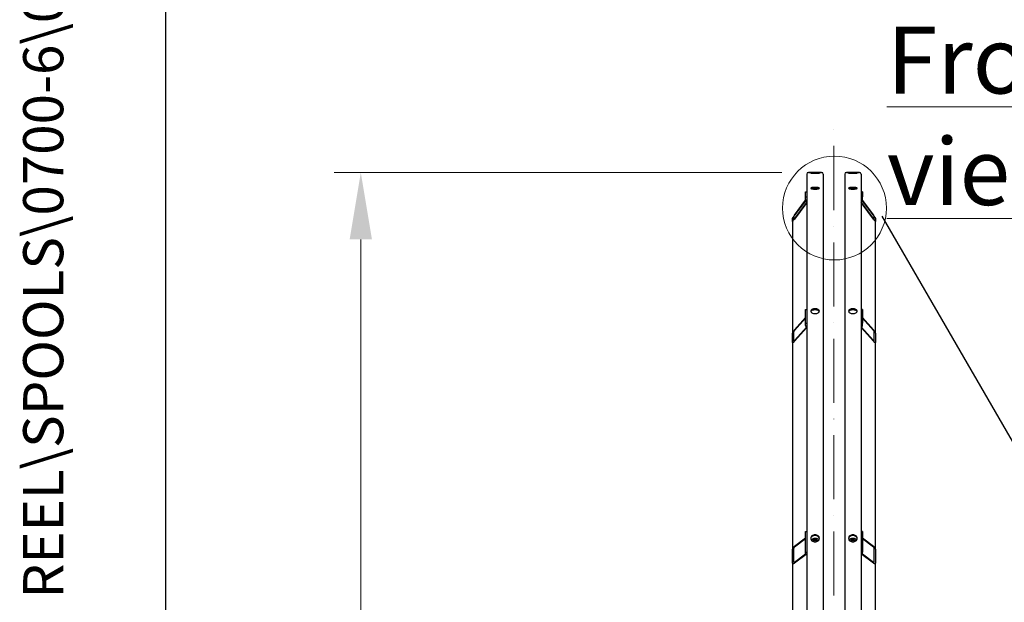
# Model space of a CAD drawing. Units: millimetres. Extents: x 1010 to 13585, y 126 to 17706.
# Drawn here: x 1010 to 3402, y 4965 to 6380 of the extents above; entities that cross this region are included whole.
import ezdxf
from ezdxf.enums import TextEntityAlignment as Align

# ---------------------------------------------------------------- set-up
doc = ezdxf.new("R2010")
doc.units = ezdxf.units.MM
doc.header["$LTSCALE"] = 65
doc.linetypes.add('ACAD_ISO10W100', pattern=[18, 12, -3, 0, -3])
for name, color, linetype, lineweight in [('Center Mark(Hillmar_metric)', 7, 'Continuous', 18), ('Detail Circle Lines(Hillmar_metric)', 7, 'Continuous', 18), ('Dimensions(Hillmar_metric)', 7, 'Continuous', 13), ('Sketch Geometry(Hillmar_metric)', 7, 'Continuous', 25), ('Symbols(Hillmar_metric)', 7, 'Continuous', 18), ('Visible Edges(Hillmar_metric)', 7, 'Continuous', 25)]:
    doc.layers.add(name, color=color, linetype=linetype, lineweight=lineweight)
doc.styles.add('Hillmar_metric_Dimensions', font='arial.ttf')
doc.styles.add('Hillmar_metric_parts_list', font='arial.ttf')
doc.styles.add('Hillmar_metric_title_block', font='arial.ttf')
doc.styles.add('Text Style48', font='arial.ttf')
doc.styles.add('Text Style95', font='arial.ttf')
doc.styles.add('Text Style96', font='arialbd.ttf')
doc.dimstyles.new('X.XXX-Hillmar_metric', dxfattribs={"dimscale": 65, "dimtxt": 2, "dimasz": 2.5, "dimexe": 1, "dimexo": 1, "dimgap": 0.25, "dimtad": 1, "dimdec": 3, "dimrnd": 1e-08, "dimdsep": 46, "dimtxsty": 'Hillmar_metric_Dimensions', "dimcen": 0.09, "dimdle": 8, "dimclrd": 7, "dimclre": 7, "dimclrt": 7, "dimaunit": 1, "dimadec": 3, "dimazin": 2, "dimtfac": 0.75, "dimtmove": 0, "dimatfit": 3, "dimfxl": 1, "dimtolj": 1, "dimlwd": 9, "dimlwe": 9, "dimarcsym": 0})

# ---------------------------------------------------------------- blocks, each defined once
blk = doc.blocks.new('Borders Default Border')
at = {"layer": 'Sketch Geometry(Hillmar_metric)', "flags": 128}
blk.add_lwpolyline([(21, 12), (21, 272.4), (209, 272.4), (209, 12), (21, 12)], dxfattribs=at)
blk = doc.blocks.new('Title Blocks Hillmar_Metric')
at = {"layer": 'Symbols(Hillmar_metric)', "color": 7}
for tag, p, height, rotation, style in [('<Line1>_001', (113.725, 267.873), 2.5, 0.2344, 'Text Style96'), ('<Line2>_001', (103.804, 263.458), 2.5, 0.2344, 'Text Style96'), ('<Line3>_001', (105.604, 259.09), 2.5, 0.2344, 'Text Style96'), ('<Line4>_001', (114.698, 254.762), 2.5, 0.2344, 'Text Style96'), ('<Line5>_001', (117.669, 250.389), 2.5, 0.2344, 'Text Style96'), ('<Form_Number>_001', (169.793, 249.937), 2.5, 0.2344, 'Text Style48'), ('<Page>_001', (153.841, 242.551), 2.2, 0.2344, 'Text Style95'), ('FILENAME_AND_PATH_001', (21.589, 14.111), 1.5, 90, 'Hillmar_metric_title_block')]:
    blk.add_attdef(tag, p, '', height=height, rotation=rotation, dxfattribs=dict(at, style=style))
at = {"layer": 'Symbols(Hillmar_metric)', "color": 7, "style": 'Text Style48'}
for tag, p in [('<Sheet_Number>', (169.919, 266.17)), ('<Job_Number>', (169.919, 258.67)), ('<Document_Package_Number.>', (169.919, 243.67))]:
    blk.add_attdef(tag, text='', height=2.5, rotation=0.2344, dxfattribs=at).set_placement(p, align=Align.MIDDLE_LEFT)
at = {"layer": 'Symbols(Hillmar_metric)', "color": 7}
for tag, height, style, p in [('<Document_Package_Number_Rev..>', 2.5, 'Text Style48', (208.419, 243.67)), ('<Date>', 2.2, 'Text Style95', (138.419, 243.67))]:
    blk.add_attdef(tag, text='', height=height, rotation=0.2344, dxfattribs=dict(at, style=style)).set_placement(p, align=Align.MIDDLE_CENTER)
blk = doc.blocks.new('*D24')
at = {"layer": 'Defpoints', "color": 0, "linetype": 'Continuous', "transparency": 16777216}
for p in [(1838.8, 6008.9), (2926.5, 6008.9), (2926.5, 2008.9)]:
    blk.add_point(p, dxfattribs=at)
at = {"layer": 'Dimensions(Hillmar_metric)', "color": 7, "linetype": 'Continuous', "lineweight": 9, "transparency": 16777216}
for p, q in [((2861.5, 6008.9), (1773.8, 6008.9)), ((1838.8, 5846.4), (1838.8, 4095.2)), ((1838.8, 2171.4), (1838.8, 3922.7)), ((2861.5, 2008.9), (1773.8, 2008.9))]:
    blk.add_line(p, q, dxfattribs=at)
at = {"layer": 'Dimensions(Hillmar_metric)', "color": 7, "linetype": 'Continuous', "transparency": 16777216}
for points in [[(1811.8, 5846.4), (1865.9, 5846.4), (1838.8, 6008.9)], [(1811.8, 2171.4), (1865.9, 2171.4), (1838.8, 2008.9)]]:
    blk.add_solid(points, dxfattribs=at)
at = {"layer": 'Dimensions(Hillmar_metric)', "color": 7, "linetype": 'Continuous', "lineweight": 13, "transparency": 16777216, "insert": (1838.8, 4008.9), "char_height": 130, "attachment_point": 5, "style": 'Hillmar_metric_Dimensions'}
blk.add_mtext('\\A1;Ø4000', dxfattribs=at)
blk = doc.blocks.new('2dDetail1')
at = {"layer": 'Detail Circle Lines(Hillmar_metric)'}
blk.add_circle((45.991, 91.114), 1.941, dxfattribs=at)

msp = doc.modelspace()

# ---------------------------------------------------------------- linework, layer by layer
at = {"layer": 'Center Mark(Hillmar_metric)', "linetype": 'ACAD_ISO10W100', "ltscale": 0.2}
msp.add_line((2988.2555, 1937.5135), (2988.2555, 6125.9982), dxfattribs=at)
at = {"layer": 'Sketch Geometry(Hillmar_metric)'}
for p, q in [((1364.9657, 1608.3508), (1364.9657, 10639.2451)), ((3104.5931, 5902.6099), (4230.7744, 3955.2549))]:
    msp.add_line(p, q, dxfattribs=at)
at = {"layer": 'Visible Edges(Hillmar_metric)'}
for p, q in [((2922.2555, 6004.7324), (2922.2555, 4008.9324)), ((2958.0555, 6008.9324), (2926.4555, 6008.9324)), ((2926.4555, 6008.9324), (2958.0555, 6008.9324)), ((2962.2555, 6004.7324), (2962.2555, 4008.9324)), ((3014.2555, 6004.7324), (3014.2555, 4008.9324)), ((3050.0555, 6008.9324), (3018.4555, 6008.9324)), ((3018.4555, 6008.9324), (3050.0555, 6008.9324)), ((3054.2555, 6004.7324), (3054.2555, 4008.9324)), ((2919.2555, 5961.6439), (2922.2555, 5961.6439)), ((2919.2555, 5949.9385), (2919.2555, 5961.6439)), ((3057.2555, 5961.6439), (3054.2555, 5961.6439)), ((3057.2555, 5961.6439), (3057.2555, 5949.9385)), ((2892.2555, 5905.5059), (2919.4574, 5941.559)), ((2919.5866, 5941.145), (2892.2555, 5904.9207)), ((2892.2555, 5896.3367), (2922.2555, 5936.0983)), ((2922.2555, 5935.513), (2892.2555, 5895.7514)), ((2919.2555, 5943.073), (2919.2555, 5949.9385)), ((2919.2555, 5949.9385), (2922.2555, 5949.9385)), ((3057.2555, 5949.9385), (3054.2555, 5949.9385)), ((3054.2555, 5936.0983), (3084.2555, 5896.3367)), ((3084.2555, 5895.7514), (3054.2555, 5935.513)), ((3084.2555, 5904.9207), (3056.9243, 5941.145)), ((3057.0535, 5941.559), (3084.2555, 5905.5059)), ((3057.2555, 5943.073), (3057.2555, 5949.9385)), ((2887.2555, 5890.1), (2887.2555, 5897.9036)), ((2887.2555, 5890.1), (2887.2555, 5618.1284)), ((2890.2555, 5901.8797), (2890.2555, 5894.0761)), ((3086.2555, 5894.0761), (3086.2555, 5901.8797)), ((3089.2555, 5897.9036), (3089.2555, 5890.1)), ((3089.2555, 5618.1284), (3089.2555, 5890.1)), ((2919.2555, 5676.0667), (2922.2555, 5676.0667)), ((2919.2555, 5642.7325), (2919.2555, 5676.0667)), ((3057.2555, 5676.0667), (3054.2555, 5676.0667)), ((3057.2555, 5676.0667), (3057.2555, 5642.7325)), ((2892.2555, 5626.5243), (2919.2555, 5656.8617)), ((2919.2555, 5655.195), (2892.2555, 5624.8576)), ((3057.2555, 5656.8617), (3084.2555, 5626.5243)), ((3084.2555, 5624.8576), (3057.2555, 5655.195)), ((2890.2555, 5621.4993), (2890.2555, 5599.2765)), ((2892.2555, 5600.4125), (2921.3618, 5633.1166)), ((2922.2555, 5632.4541), (2892.2555, 5598.7458)), ((2919.2555, 5636.9122), (2919.2555, 5642.7325)), ((2919.2555, 5642.7325), (2922.2555, 5642.7325)), ((3057.2555, 5642.7325), (3054.2555, 5642.7325)), ((3084.2555, 5598.7458), (3054.2555, 5632.4541)), ((3055.1492, 5633.1166), (3084.2555, 5600.4125)), ((3057.2555, 5636.9122), (3057.2555, 5642.7325)), ((3086.2555, 5599.2765), (3086.2555, 5621.4993)), ((2887.2555, 5595.9056), (2887.2555, 5618.1284)), ((3089.2555, 5618.1284), (3089.2555, 5595.9056)), ((2887.2555, 5595.9056), (2887.2555, 5093.3678)), ((3089.2555, 5093.3678), (3089.2555, 5595.9056)), ((2892.2555, 5101.279), (2919.2555, 5121.5498)), ((2919.2555, 5119.0554), (2892.2555, 5098.7846)), ((2919.2555, 5136.6834), (2922.2555, 5136.6834)), ((2919.2555, 5086.7953), (2919.2555, 5136.6834)), ((3057.2555, 5136.6834), (3054.2555, 5136.6834)), ((3057.2555, 5136.6834), (3057.2555, 5086.7953)), ((3057.2555, 5121.5498), (3084.2555, 5101.279)), ((3084.2555, 5098.7846), (3057.2555, 5119.0554)), ((2890.2555, 5095.6201), (2890.2555, 5062.3614)), ((2937.8818, 5113.2828), (2938.7829, 5117.0494)), ((2940.368, 5111.4699), (2937.8818, 5113.2828)), ((2938.7829, 5117.0494), (2943.1565, 5118.2838)), ((2938.7829, 5114.2715), (2938.7829, 5117.0494)), ((2943.1565, 5118.2838), (2946.6291, 5115.7517)), ((2943.1565, 5118.2838), (2943.1565, 5115.506)), ((2945.7281, 5111.9851), (2943.687, 5111.409)), ((2946.6291, 5115.7517), (2945.7281, 5111.9851)), ((3029.8818, 5113.2828), (3030.7829, 5117.0494)), ((3032.368, 5111.4699), (3029.8818, 5113.2828)), ((3030.7829, 5117.0494), (3035.1565, 5118.2838)), ((3030.7829, 5114.2715), (3030.7829, 5117.0494)), ((3035.1565, 5118.2838), (3038.6291, 5115.7517)), ((3035.1565, 5118.2838), (3035.1565, 5115.506)), ((3037.7281, 5111.9851), (3035.687, 5111.409)), ((3038.6291, 5115.7517), (3037.7281, 5111.9851)), ((3086.2555, 5062.3614), (3086.2555, 5095.6201)), ((2887.2555, 5060.109), (2887.2555, 5093.3678)), ((2892.2555, 5062.2), (2919.2994, 5082.5037)), ((2920.4749, 5080.8919), (2892.2555, 5059.7055)), ((2919.2555, 5082.9063), (2919.2555, 5086.7953)), ((2919.2555, 5086.7953), (2922.2555, 5086.7953)), ((3057.2555, 5086.7953), (3054.2555, 5086.7953)), ((3084.2555, 5059.7055), (3056.036, 5080.8919)), ((3057.2116, 5082.5037), (3084.2555, 5062.2)), ((3057.2555, 5082.9063), (3057.2555, 5086.7953)), ((3089.2555, 5093.3678), (3089.2555, 5060.109)), ((2887.2555, 5060.109), (2887.2555, 4403.5118)), ((3089.2555, 4403.5118), (3089.2555, 5060.109))]:
    msp.add_line(p, q, dxfattribs=at)
for centre, start, end in [((2926.4555, 6004.7324), 90, 180), ((2926.4555, 6004.7324), 90, 180), ((2958.0555, 6004.7324), 0, 90), ((2958.0555, 6004.7324), 0, 90), ((3018.4555, 6004.7324), 90, 180), ((3018.4555, 6004.7324), 90, 180), ((3050.0555, 6004.7324), 0, 90), ((3050.0555, 6004.7324), 0, 90)]:
    msp.add_arc(centre, 4.2, start, end, dxfattribs=at)
for centre, major_axis, ratio, start_param, end_param in [((2925.2555, 5943.073), (-6, 0), 0.98078528, 0, 1.047197551), ((3051.2555, 5943.073), (6, 0), 0.98078528, 5.235987756, 6.283185307), ((2892.2555, 5904.5305), (-4.9779, -6.6892), 0.070150604, 4.618400026, 6.189196353), ((2892.2555, 5896.7269), (-4.9779, -6.6892), 0.070150604, 6.189196353, 7.759992679), ((2892.2555, 5904.5305), (-1.9912, -2.6757), 0.070150604, 4.618400026, 6.189196353), ((2892.2555, 5896.7269), (-1.9912, -2.6757), 0.070150604, 6.189196353, 7.759992679), ((3084.2555, 5904.5305), (4.9779, -6.6892), 0.070150604, 0.093988955, 1.664785281), ((3084.2555, 5904.5305), (1.9912, -2.6757), 0.070150604, 0.093988955, 1.664785281), ((3084.2555, 5896.7269), (1.9912, -2.6757), 0.070150604, 4.806377935, 6.377174262), ((3084.2555, 5896.7269), (4.9779, -6.6892), 0.070150604, 4.806377935, 6.377174262), ((2892.2555, 5623.7465), (-4.7993, -6.1717), 0.227235744, 4.428090013, 5.99888634), ((2892.2555, 5623.7465), (-1.9197, -2.4687), 0.227235744, 4.428090013, 5.99888634), ((2925.2555, 5636.9122), (-6, 0), 0.831469612, 0, 1.047197551), ((3051.2555, 5636.9122), (6, 0), 0.831469612, 5.235987756, 6.283185307), ((3084.2555, 5623.7465), (4.7993, -6.1717), 0.227235744, 0.284298967, 1.855095294), ((3084.2555, 5623.7465), (1.9197, -2.4687), 0.227235744, 0.284298967, 1.855095294), ((2892.2555, 5601.5237), (-4.7993, -6.1717), 0.227235744, 5.99888634, 7.569682667), ((2892.2555, 5601.5237), (-1.9197, -2.4687), 0.227235744, 5.99888634, 7.569682667), ((3084.2555, 5601.5237), (1.9197, -2.4687), 0.227235744, 4.996687948, 6.567484275), ((3084.2555, 5601.5237), (4.7993, -6.1717), 0.227235744, 4.996687948, 6.567484275), ((2892.2555, 5097.1217), (4.4339, 5.2503), 0.440159487, 1.090324015, 2.661120342), ((2892.2555, 5097.1217), (-1.7736, -2.1001), 0.440159487, 4.231916669, 5.802712996), ((3084.2555, 5097.1217), (4.4339, -5.2503), 0.440159487, 0.480472311, 2.051268638), ((3084.2555, 5097.1217), (-1.7736, 2.1001), 0.440159487, 3.622064965, 5.192861292), ((2925.2555, 5082.9063), (-6, 0), 0.555570233, 0, 1.047197551), ((3051.2555, 5082.9063), (6, 0), 0.555570233, 5.235987756, 6.283185307), ((2892.2555, 5063.8629), (4.4339, 5.2503), 0.440159487, 2.661120342, 4.231916669), ((2892.2555, 5063.8629), (-1.7736, -2.1001), 0.440159487, 5.802712996, 7.373509323), ((3084.2555, 5063.8629), (-1.7736, 2.1001), 0.440159487, 2.051268638, 3.622064965), ((3084.2555, 5063.8629), (4.4339, -5.2503), 0.440159487, 5.192861292, 6.763657618)]:
    msp.add_ellipse(centre, major_axis=major_axis, ratio=ratio, start_param=start_param, end_param=end_param, dxfattribs=at)
for points, knots in [([(2942.2555, 6008.2949), (2940.9371, 6008.2949), (2939.5308, 6008.3016), (2936.9438, 6008.3282), (2935.7631, 6008.348), (2933.8986, 6008.3922), (2933.0905, 6008.4195), (2932.0189, 6008.4765), (2931.7555, 6008.506), (2931.7555, 6008.5588), (2932.0189, 6008.5855), (2933.0905, 6008.632), (2933.8986, 6008.6519), (2935.7631, 6008.6823), (2936.9438, 6008.6948), (2939.5308, 6008.711), (2940.9371, 6008.7149), (2943.5739, 6008.7149), (2944.9802, 6008.711), (2947.5671, 6008.6948), (2948.7478, 6008.6823), (2950.6123, 6008.6519), (2951.4204, 6008.632), (2952.492, 6008.5855), (2952.7555, 6008.5588), (2952.7555, 6008.506), (2952.492, 6008.4765), (2951.4204, 6008.4195), (2950.6123, 6008.3922), (2948.7478, 6008.348), (2947.5671, 6008.3282), (2944.9802, 6008.3016), (2943.5739, 6008.2949), (2942.2555, 6008.2949)], [0, 0, 0, 0, 0.395521806, 0.395521806, 0.791043612, 0.791043612, 1.186565368, 1.186565368, 1.582087124, 1.582087124, 1.977608993, 1.977608993, 2.373130861, 2.373130861, 2.768652678, 2.768652678, 3.164174496, 3.164174496, 3.559696313, 3.559696313, 3.95521813, 3.95521813, 4.350739998, 4.350739998, 4.746261867, 4.746261867, 5.141783623, 5.141783623, 5.537305379, 5.537305379, 5.932827185, 5.932827185, 6.328348991, 6.328348991, 6.328348991, 6.328348991]), ([(2942.2555, 6006.8787), (2940.9371, 6006.8787), (2939.5308, 6006.8906), (2936.9438, 6006.9388), (2935.7631, 6006.9748), (2933.8986, 6007.0564), (2933.0905, 6007.1074), (2932.0189, 6007.2163), (2931.7555, 6007.274), (2931.7555, 6007.3797), (2932.0189, 6007.4346), (2933.0905, 6007.533), (2933.8986, 6007.5766), (2935.7631, 6007.6444), (2936.9438, 6007.6731), (2939.5308, 6007.7108), (2940.9371, 6007.72), (2943.5739, 6007.72), (2944.9802, 6007.7108), (2947.5671, 6007.6731), (2948.7478, 6007.6444), (2950.6123, 6007.5766), (2951.4204, 6007.533), (2952.492, 6007.4346), (2952.7555, 6007.3797), (2952.7555, 6007.274), (2952.492, 6007.2163), (2951.4204, 6007.1074), (2950.6123, 6007.0564), (2948.7478, 6006.9748), (2947.5671, 6006.9388), (2944.9802, 6006.8906), (2943.5739, 6006.8787), (2942.2555, 6006.8787)], [0, 0, 0, 0, 0.395521806, 0.395521806, 0.791043612, 0.791043612, 1.186565368, 1.186565368, 1.582087124, 1.582087124, 1.977608993, 1.977608993, 2.373130861, 2.373130861, 2.768652678, 2.768652678, 3.164174496, 3.164174496, 3.559696313, 3.559696313, 3.95521813, 3.95521813, 4.350739998, 4.350739998, 4.746261867, 4.746261867, 5.141783623, 5.141783623, 5.537305379, 5.537305379, 5.932827185, 5.932827185, 6.328348991, 6.328348991, 6.328348991, 6.328348991]), ([(3034.2555, 6008.2949), (3032.9371, 6008.2949), (3031.5308, 6008.3016), (3028.9438, 6008.3282), (3027.7631, 6008.348), (3025.8986, 6008.3922), (3025.0905, 6008.4195), (3024.0189, 6008.4765), (3023.7555, 6008.506), (3023.7555, 6008.5588), (3024.0189, 6008.5855), (3025.0905, 6008.632), (3025.8986, 6008.6519), (3027.7631, 6008.6823), (3028.9438, 6008.6948), (3031.5308, 6008.711), (3032.9371, 6008.7149), (3035.5739, 6008.7149), (3036.9802, 6008.711), (3039.5671, 6008.6948), (3040.7478, 6008.6823), (3042.6123, 6008.6519), (3043.4204, 6008.632), (3044.492, 6008.5855), (3044.7555, 6008.5588), (3044.7555, 6008.506), (3044.492, 6008.4765), (3043.4204, 6008.4195), (3042.6123, 6008.3922), (3040.7478, 6008.348), (3039.5671, 6008.3282), (3036.9802, 6008.3016), (3035.5739, 6008.2949), (3034.2555, 6008.2949)], [0, 0, 0, 0, 0.395521806, 0.395521806, 0.791043612, 0.791043612, 1.186565368, 1.186565368, 1.582087124, 1.582087124, 1.977608993, 1.977608993, 2.373130861, 2.373130861, 2.768652678, 2.768652678, 3.164174496, 3.164174496, 3.559696313, 3.559696313, 3.95521813, 3.95521813, 4.350739998, 4.350739998, 4.746261867, 4.746261867, 5.141783623, 5.141783623, 5.537305379, 5.537305379, 5.932827185, 5.932827185, 6.328348991, 6.328348991, 6.328348991, 6.328348991]), ([(3034.2555, 6006.8787), (3032.9371, 6006.8787), (3031.5308, 6006.8906), (3028.9438, 6006.9388), (3027.7631, 6006.9748), (3025.8986, 6007.0564), (3025.0905, 6007.1074), (3024.0189, 6007.2163), (3023.7555, 6007.274), (3023.7555, 6007.3797), (3024.0189, 6007.4346), (3025.0905, 6007.533), (3025.8986, 6007.5766), (3027.7631, 6007.6444), (3028.9438, 6007.6731), (3031.5308, 6007.7108), (3032.9371, 6007.72), (3035.5739, 6007.72), (3036.9802, 6007.7108), (3039.5671, 6007.6731), (3040.7478, 6007.6444), (3042.6123, 6007.5766), (3043.4204, 6007.533), (3044.492, 6007.4346), (3044.7555, 6007.3797), (3044.7555, 6007.274), (3044.492, 6007.2163), (3043.4204, 6007.1074), (3042.6123, 6007.0564), (3040.7478, 6006.9748), (3039.5671, 6006.9388), (3036.9802, 6006.8906), (3035.5739, 6006.8787), (3034.2555, 6006.8787)], [0, 0, 0, 0, 0.395521806, 0.395521806, 0.791043612, 0.791043612, 1.186565368, 1.186565368, 1.582087124, 1.582087124, 1.977608993, 1.977608993, 2.373130861, 2.373130861, 2.768652678, 2.768652678, 3.164174496, 3.164174496, 3.559696313, 3.559696313, 3.95521813, 3.95521813, 4.350739998, 4.350739998, 4.746261867, 4.746261867, 5.141783623, 5.141783623, 5.537305379, 5.537305379, 5.932827185, 5.932827185, 6.328348991, 6.328348991, 6.328348991, 6.328348991]), ([(2942.2555, 5972.5244), (2943.5739, 5972.5244), (2944.9802, 5972.4744), (2947.5671, 5972.2705), (2948.7478, 5972.1164), (2950.6123, 5971.7595), (2951.4204, 5971.5328), (2952.492, 5971.0332), (2952.7555, 5970.7602), (2952.7555, 5970.2458), (2952.492, 5969.97), (2951.4204, 5969.4602), (2950.6123, 5969.2263), (2948.7478, 5968.8558), (2947.5671, 5968.6945), (2944.9802, 5968.4803), (2943.5739, 5968.4275), (2940.9371, 5968.4275), (2939.5308, 5968.4803), (2936.9438, 5968.6945), (2935.7631, 5968.8558), (2933.8986, 5969.2263), (2933.0905, 5969.4602), (2932.0189, 5969.97), (2931.7555, 5970.2458), (2931.7555, 5970.7602), (2932.0189, 5971.0332), (2933.0905, 5971.5328), (2933.8986, 5971.7595), (2935.7631, 5972.1164), (2936.9438, 5972.2705), (2939.5308, 5972.4744), (2940.9371, 5972.5244), (2942.2555, 5972.5244)], [0, 0, 0, 0, 0.395521811, 0.395521811, 0.791043623, 0.791043623, 1.186565434, 1.186565434, 1.582087246, 1.582087246, 1.977609057, 1.977609057, 2.373130869, 2.373130869, 2.76865268, 2.76865268, 3.164174492, 3.164174492, 3.559696303, 3.559696303, 3.955218115, 3.955218115, 4.350739926, 4.350739926, 4.746261737, 4.746261737, 5.141783549, 5.141783549, 5.53730536, 5.53730536, 5.932827172, 5.932827172, 6.328348983, 6.328348983, 6.328348983, 6.328348983]), ([(2942.2555, 5969.582), (2940.9371, 5969.582), (2939.5308, 5969.532), (2936.9979, 5969.3324), (2935.8621, 5969.1869), (2934.9492, 5969.0179)], [0, 0, 0, 0, 0.3955218138, 0.3955218138, 0.7744898508, 0.7744898508, 0.7744898508, 0.7744898508]), ([(2949.5617, 5969.0179), (2948.6488, 5969.1869), (2947.513, 5969.3324), (2944.9802, 5969.532), (2943.5739, 5969.582), (2942.2555, 5969.582)], [5.5538591699, 5.5538591699, 5.5538591699, 5.5538591699, 5.932827207, 5.932827207, 6.3283490208, 6.3283490208, 6.3283490208, 6.3283490208]), ([(3034.2555, 5972.5244), (3035.5739, 5972.5244), (3036.9802, 5972.4744), (3039.5671, 5972.2705), (3040.7478, 5972.1164), (3042.6123, 5971.7595), (3043.4204, 5971.5328), (3044.492, 5971.0332), (3044.7555, 5970.7602), (3044.7555, 5970.2458), (3044.492, 5969.97), (3043.4204, 5969.4602), (3042.6123, 5969.2263), (3040.7478, 5968.8558), (3039.5671, 5968.6945), (3036.9802, 5968.4803), (3035.5739, 5968.4275), (3032.9371, 5968.4275), (3031.5308, 5968.4803), (3028.9438, 5968.6945), (3027.7631, 5968.8558), (3025.8986, 5969.2263), (3025.0905, 5969.4602), (3024.0189, 5969.97), (3023.7555, 5970.2458), (3023.7555, 5970.7602), (3024.0189, 5971.0332), (3025.0905, 5971.5328), (3025.8986, 5971.7595), (3027.7631, 5972.1164), (3028.9438, 5972.2705), (3031.5308, 5972.4744), (3032.9371, 5972.5244), (3034.2555, 5972.5244)], [0, 0, 0, 0, 0.395521811, 0.395521811, 0.791043623, 0.791043623, 1.186565434, 1.186565434, 1.582087246, 1.582087246, 1.977609057, 1.977609057, 2.373130869, 2.373130869, 2.76865268, 2.76865268, 3.164174492, 3.164174492, 3.559696303, 3.559696303, 3.955218115, 3.955218115, 4.350739926, 4.350739926, 4.746261737, 4.746261737, 5.141783549, 5.141783549, 5.53730536, 5.53730536, 5.932827172, 5.932827172, 6.328348983, 6.328348983, 6.328348983, 6.328348983]), ([(3034.2555, 5969.582), (3032.9371, 5969.582), (3031.5308, 5969.532), (3028.9979, 5969.3324), (3027.8621, 5969.1869), (3026.9492, 5969.0179)], [0, 0, 0, 0, 0.3955218138, 0.3955218138, 0.7744898508, 0.7744898508, 0.7744898508, 0.7744898508]), ([(3041.5617, 5969.0179), (3040.6488, 5969.1869), (3039.513, 5969.3324), (3036.9802, 5969.532), (3035.5739, 5969.582), (3034.2555, 5969.582)], [5.5538591699, 5.5538591699, 5.5538591699, 5.5538591699, 5.932827207, 5.932827207, 6.3283490208, 6.3283490208, 6.3283490208, 6.3283490208]), ([(2942.2555, 5677.6822), (2943.5739, 5677.6822), (2944.9802, 5677.5371), (2947.5671, 5676.946), (2948.7478, 5676.5002), (2950.6123, 5675.4701), (2951.4204, 5674.8172), (2952.492, 5673.3842), (2952.7555, 5672.6041), (2952.7555, 5671.1392), (2952.492, 5670.3567), (2951.4204, 5668.9151), (2950.6123, 5668.2561), (2948.7478, 5667.2145), (2947.5671, 5666.7625), (2944.9802, 5666.1628), (2943.5739, 5666.0153), (2940.9371, 5666.0153), (2939.5308, 5666.1628), (2936.9438, 5666.7625), (2935.7631, 5667.2145), (2933.8986, 5668.2561), (2933.0905, 5668.9151), (2932.0189, 5670.3567), (2931.7555, 5671.1392), (2931.7555, 5672.6041), (2932.0189, 5673.3842), (2933.0905, 5674.8172), (2933.8986, 5675.4701), (2935.7631, 5676.5002), (2936.9438, 5676.946), (2939.5308, 5677.5371), (2940.9371, 5677.6822), (2942.2555, 5677.6822)], [0, 0, 0, 0, 0.395521811, 0.395521811, 0.791043623, 0.791043623, 1.186565434, 1.186565434, 1.582087246, 1.582087246, 1.977609057, 1.977609057, 2.373130869, 2.373130869, 2.76865268, 2.76865268, 3.164174492, 3.164174492, 3.559696303, 3.559696303, 3.955218115, 3.955218115, 4.350739926, 4.350739926, 4.746261737, 4.746261737, 5.141783549, 5.141783549, 5.53730536, 5.53730536, 5.932827172, 5.932827172, 6.328348983, 6.328348983, 6.328348983, 6.328348983]), ([(2942.2555, 5675.1878), (2940.9371, 5675.1878), (2939.5308, 5675.0426), (2936.9438, 5674.4516), (2935.7631, 5674.0057), (2933.8986, 5672.9756), (2933.0905, 5672.3227), (2932.3166, 5671.2879), (2932.1323, 5670.9569), (2932.0009, 5670.6231)], [0, 0, 0, 0, 0.395521814, 0.395521814, 0.791043628, 0.791043628, 1.186565441, 1.186565441, 1.36235097, 1.36235097, 1.36235097, 1.36235097]), ([(2952.51, 5670.6231), (2952.3787, 5670.9569), (2952.1943, 5671.2879), (2951.4204, 5672.3227), (2950.6123, 5672.9756), (2948.7478, 5674.0057), (2947.5671, 5674.4516), (2944.9802, 5675.0426), (2943.5739, 5675.1878), (2942.2555, 5675.1878)], [4.965998051, 4.965998051, 4.965998051, 4.965998051, 5.141783579, 5.141783579, 5.537305393, 5.537305393, 5.932827207, 5.932827207, 6.328349021, 6.328349021, 6.328349021, 6.328349021]), ([(3034.2555, 5677.6822), (3035.5739, 5677.6822), (3036.9802, 5677.5371), (3039.5671, 5676.946), (3040.7478, 5676.5002), (3042.6123, 5675.4701), (3043.4204, 5674.8172), (3044.492, 5673.3842), (3044.7555, 5672.6041), (3044.7555, 5671.1392), (3044.492, 5670.3567), (3043.4204, 5668.9151), (3042.6123, 5668.2561), (3040.7478, 5667.2145), (3039.5671, 5666.7625), (3036.9802, 5666.1628), (3035.5739, 5666.0153), (3032.9371, 5666.0153), (3031.5308, 5666.1628), (3028.9438, 5666.7625), (3027.7631, 5667.2145), (3025.8986, 5668.2561), (3025.0905, 5668.9151), (3024.0189, 5670.3567), (3023.7555, 5671.1392), (3023.7555, 5672.6041), (3024.0189, 5673.3842), (3025.0905, 5674.8172), (3025.8986, 5675.4701), (3027.7631, 5676.5002), (3028.9438, 5676.946), (3031.5308, 5677.5371), (3032.9371, 5677.6822), (3034.2555, 5677.6822)], [0, 0, 0, 0, 0.395521811, 0.395521811, 0.791043623, 0.791043623, 1.186565434, 1.186565434, 1.582087246, 1.582087246, 1.977609057, 1.977609057, 2.373130869, 2.373130869, 2.76865268, 2.76865268, 3.164174492, 3.164174492, 3.559696303, 3.559696303, 3.955218115, 3.955218115, 4.350739926, 4.350739926, 4.746261737, 4.746261737, 5.141783549, 5.141783549, 5.53730536, 5.53730536, 5.932827172, 5.932827172, 6.328348983, 6.328348983, 6.328348983, 6.328348983]), ([(3034.2555, 5675.1878), (3032.9371, 5675.1878), (3031.5308, 5675.0426), (3028.9438, 5674.4516), (3027.7631, 5674.0057), (3025.8986, 5672.9756), (3025.0905, 5672.3227), (3024.3166, 5671.2879), (3024.1323, 5670.9569), (3024.0009, 5670.6231)], [0, 0, 0, 0, 0.395521814, 0.395521814, 0.791043628, 0.791043628, 1.186565441, 1.186565441, 1.36235097, 1.36235097, 1.36235097, 1.36235097]), ([(3044.51, 5670.6231), (3044.3787, 5670.9569), (3044.1943, 5671.2879), (3043.4204, 5672.3227), (3042.6123, 5672.9756), (3040.7478, 5674.0057), (3039.5671, 5674.4516), (3036.9802, 5675.0426), (3035.5739, 5675.1878), (3034.2555, 5675.1878)], [4.965998051, 4.965998051, 4.965998051, 4.965998051, 5.141783579, 5.141783579, 5.537305393, 5.537305393, 5.932827207, 5.932827207, 6.328349021, 6.328349021, 6.328349021, 6.328349021]), ([(2942.2555, 5128.788), (2943.5739, 5128.788), (2944.9802, 5128.5698), (2947.5671, 5127.6817), (2948.7478, 5127.0118), (2950.6123, 5125.4654), (2951.4204, 5124.4857), (2952.492, 5122.3376), (2952.7555, 5121.1691), (2952.7555, 5118.9767), (2952.492, 5117.8066), (2951.4204, 5115.6527), (2950.6123, 5114.669), (2948.7478, 5113.1148), (2947.5671, 5112.4409), (2944.9802, 5111.547), (2943.5739, 5111.3272), (2940.9371, 5111.3272), (2939.5308, 5111.547), (2936.9438, 5112.4409), (2935.7631, 5113.1148), (2933.8986, 5114.669), (2933.0905, 5115.6527), (2932.0189, 5117.8066), (2931.7555, 5118.9767), (2931.7555, 5121.1691), (2932.0189, 5122.3376), (2933.0905, 5124.4857), (2933.8986, 5125.4654), (2935.7631, 5127.0118), (2936.9438, 5127.6817), (2939.5308, 5128.5698), (2940.9371, 5128.788), (2942.2555, 5128.788)], [0, 0, 0, 0, 0.395521811, 0.395521811, 0.791043623, 0.791043623, 1.186565434, 1.186565434, 1.582087246, 1.582087246, 1.977609057, 1.977609057, 2.373130869, 2.373130869, 2.76865268, 2.76865268, 3.164174492, 3.164174492, 3.559696303, 3.559696303, 3.955218115, 3.955218115, 4.350739926, 4.350739926, 4.746261737, 4.746261737, 5.141783549, 5.141783549, 5.53730536, 5.53730536, 5.932827172, 5.932827172, 6.328348983, 6.328348983, 6.328348983, 6.328348983]), ([(2942.2555, 5127.1213), (2940.9371, 5127.1213), (2939.5308, 5126.903), (2936.9438, 5126.0149), (2935.7631, 5125.3451), (2933.8986, 5123.7987), (2933.0905, 5122.819), (2932.1529, 5120.9394), (2931.9042, 5120.0807), (2931.805, 5119.2393)], [0, 0, 0, 0, 0.395521814, 0.395521814, 0.791043628, 0.791043628, 1.186565441, 1.186565441, 1.483210117, 1.483210117, 1.483210117, 1.483210117]), ([(2934.2716, 5114.3961), (2934.3138, 5114.9618), (2934.4389, 5115.5221), (2934.899, 5116.7408), (2935.2821, 5117.3834), (2936.2656, 5118.546), (2936.872, 5119.0619), (2938.2495, 5119.9136), (2939.024, 5120.2449), (2940.6602, 5120.6857), (2941.5225, 5120.7927), (2943.2452, 5120.7694), (2944.1055, 5120.6385), (2945.735, 5120.149), (2946.5045, 5119.7912), (2947.868, 5118.8817), (2948.464, 5118.3324), (2949.4112, 5117.1018), (2949.7679, 5116.4241), (2950.122, 5115.2817), (2950.2062, 5114.8406), (2950.2393, 5114.3961)], [6.148741906, 6.148741906, 6.148741906, 6.148741906, 6.390976544, 6.390976544, 6.6997878, 6.6997878, 7.018230064, 7.018230064, 7.34430069, 7.34430069, 7.673888342, 7.673888342, 8.004303614, 8.004303614, 8.333685359, 8.333685359, 8.659106669, 8.659106669, 8.976201901, 8.976201901, 9.16652228, 9.16652228, 9.16652228, 9.16652228]), ([(2952.7059, 5119.2393), (2952.6067, 5120.0807), (2952.358, 5120.9394), (2951.4204, 5122.819), (2950.6123, 5123.7987), (2948.7478, 5125.3451), (2947.5671, 5126.0149), (2944.9802, 5126.903), (2943.5739, 5127.1213), (2942.2555, 5127.1213)], [4.845138904, 4.845138904, 4.845138904, 4.845138904, 5.141783579, 5.141783579, 5.537305393, 5.537305393, 5.932827207, 5.932827207, 6.328349021, 6.328349021, 6.328349021, 6.328349021]), ([(3034.2555, 5128.788), (3035.5739, 5128.788), (3036.9802, 5128.5698), (3039.5671, 5127.6817), (3040.7478, 5127.0118), (3042.6123, 5125.4654), (3043.4204, 5124.4857), (3044.492, 5122.3376), (3044.7555, 5121.1691), (3044.7555, 5118.9767), (3044.492, 5117.8066), (3043.4204, 5115.6527), (3042.6123, 5114.669), (3040.7478, 5113.1148), (3039.5671, 5112.4409), (3036.9802, 5111.547), (3035.5739, 5111.3272), (3032.9371, 5111.3272), (3031.5308, 5111.547), (3028.9438, 5112.4409), (3027.7631, 5113.1148), (3025.8986, 5114.669), (3025.0905, 5115.6527), (3024.0189, 5117.8066), (3023.7555, 5118.9767), (3023.7555, 5121.1691), (3024.0189, 5122.3376), (3025.0905, 5124.4857), (3025.8986, 5125.4654), (3027.7631, 5127.0118), (3028.9438, 5127.6817), (3031.5308, 5128.5698), (3032.9371, 5128.788), (3034.2555, 5128.788)], [0, 0, 0, 0, 0.395521811, 0.395521811, 0.791043623, 0.791043623, 1.186565434, 1.186565434, 1.582087246, 1.582087246, 1.977609057, 1.977609057, 2.373130869, 2.373130869, 2.76865268, 2.76865268, 3.164174492, 3.164174492, 3.559696303, 3.559696303, 3.955218115, 3.955218115, 4.350739926, 4.350739926, 4.746261737, 4.746261737, 5.141783549, 5.141783549, 5.53730536, 5.53730536, 5.932827172, 5.932827172, 6.328348983, 6.328348983, 6.328348983, 6.328348983]), ([(3034.2555, 5127.1213), (3032.9371, 5127.1213), (3031.5308, 5126.903), (3028.9438, 5126.0149), (3027.7631, 5125.3451), (3025.8986, 5123.7987), (3025.0905, 5122.819), (3024.1529, 5120.9394), (3023.9042, 5120.0807), (3023.805, 5119.2393)], [0, 0, 0, 0, 0.395521814, 0.395521814, 0.791043628, 0.791043628, 1.186565441, 1.186565441, 1.483210117, 1.483210117, 1.483210117, 1.483210117]), ([(3026.2716, 5114.3961), (3026.3138, 5114.9618), (3026.4389, 5115.5221), (3026.899, 5116.7408), (3027.2821, 5117.3834), (3028.2656, 5118.546), (3028.872, 5119.0619), (3030.2495, 5119.9136), (3031.024, 5120.2449), (3032.6602, 5120.6857), (3033.5225, 5120.7927), (3035.2452, 5120.7694), (3036.1055, 5120.6385), (3037.735, 5120.149), (3038.5045, 5119.7912), (3039.868, 5118.8817), (3040.464, 5118.3324), (3041.4112, 5117.1018), (3041.7679, 5116.4241), (3042.122, 5115.2817), (3042.2062, 5114.8406), (3042.2393, 5114.3961)], [6.148741906, 6.148741906, 6.148741906, 6.148741906, 6.390976544, 6.390976544, 6.6997878, 6.6997878, 7.018230064, 7.018230064, 7.34430069, 7.34430069, 7.673888342, 7.673888342, 8.004303614, 8.004303614, 8.333685359, 8.333685359, 8.659106669, 8.659106669, 8.976201901, 8.976201901, 9.16652228, 9.16652228, 9.16652228, 9.16652228]), ([(3044.7059, 5119.2393), (3044.6067, 5120.0807), (3044.358, 5120.9394), (3043.4204, 5122.819), (3042.6123, 5123.7987), (3040.7478, 5125.3451), (3039.5671, 5126.0149), (3036.9802, 5126.903), (3035.5739, 5127.1213), (3034.2555, 5127.1213)], [4.845138904, 4.845138904, 4.845138904, 4.845138904, 5.141783579, 5.141783579, 5.537305393, 5.537305393, 5.932827207, 5.932827207, 6.328349021, 6.328349021, 6.328349021, 6.328349021])]:
    msp.add_open_spline(points, degree=3, knots=knots, dxfattribs=at)
for points, weights in [([(2938.7829, 5114.2715), (2938.6236, 5113.4751), (2938.4832, 5112.8442)], [1, 1.04969779649, 1.06746459905]), ([(2943.1565, 5115.506), (2940.9697, 5114.5184), (2938.7829, 5114.2715)], [1, 1.15470053838, 1]), ([(2946.0413, 5113.2944), (2944.6535, 5114.0951), (2943.1565, 5115.506)], [1.04069991253, 1.13059418859, 1]), ([(3030.7829, 5114.2715), (3030.6236, 5113.4751), (3030.4832, 5112.8442)], [1, 1.04969779649, 1.06746459905]), ([(3035.1565, 5115.506), (3032.9697, 5114.5184), (3030.7829, 5114.2715)], [1, 1.15470053838, 1]), ([(3038.0413, 5113.2944), (3036.6535, 5114.0951), (3035.1565, 5115.506)], [1.04069991253, 1.13059418859, 1])]:
    msp.add_rational_spline(points, weights, degree=2, dxfattribs=at)

# ---------------------------------------------------------------- block references
ref = msp.add_blockref('Title Blocks Hillmar_Metric', (-287.2293, 47.4415), dxfattribs=dict(xscale=65, yscale=65, zscale=65))
ref.add_attrib('FILENAME_AND_PATH_001', 'C:\\Vault_Workspace\\HILLMAR\\HILLMAR PRODUCTION\\06 CABLE REEL\\SPOOLS\\0700-6\\07006001 SGF-SGR\\SPC-SHT-SGF-SGR\\ROUND\\37332 SRGA-GB50-1600-4000-32.idw', (1116.0677, 964.6423), dxfattribs={"layer": 'Symbols(Hillmar_metric)', "color": 7, "height": 97.5000039, "rotation": 90, "style": 'Hillmar_metric_title_block'})
at = {"xscale": 65, "yscale": 65, "zscale": 65}
msp.add_blockref('Borders Default Border', (0, 0), dxfattribs=at)
at = {"layer": 'Detail Circle Lines(Hillmar_metric)', "xscale": 65, "yscale": 65, "zscale": 65}
msp.add_blockref('2dDetail1', (0, 0), dxfattribs=at)

# ---------------------------------------------------------------- texts
at = {"layer": 'Symbols(Hillmar_metric)', "color": 7, "insert": (3116.8043, 6363.163), "char_height": 162.5, "width": 1046.960741, "attachment_point": 1, "style": 'Hillmar_metric_parts_list'}
msp.add_mtext('{\\fArial|b0|i0;\\H162.5000;\\LFront view}', dxfattribs=at)

# ---------------------------------------------------------------- dimensions: what is measured, and where the dimension line sits
at = {"layer": 'Dimensions(Hillmar_metric)', "color": 7, "linetype": 'Continuous', "lineweight": 13}
dim = msp.add_linear_dim(base=(1838.8474, 6008.9324), p1=(2926.4555, 2008.9324), p2=(2926.4555, 6008.9324), angle=90, text='Ø<>', dimstyle='X.XXX-Hillmar_metric', override={"dimgap": 0.25, "dimtih": 1, "dimtoh": 1, "dimdec": 3, "dimtol": 0, "dimlim": 0, "dimtp": 0, "dimtm": 0, "dimtdec": 2, "dimtofl": 0, "dimatfit": 1}, dxfattribs=at)
dim.commit()
dim.dimension.update_dxf_attribs({"geometry": '*D24', "text_midpoint": (1838.8474, 4008.9324), "dimtype": 160})

doc.saveas('drawing.dxf')
